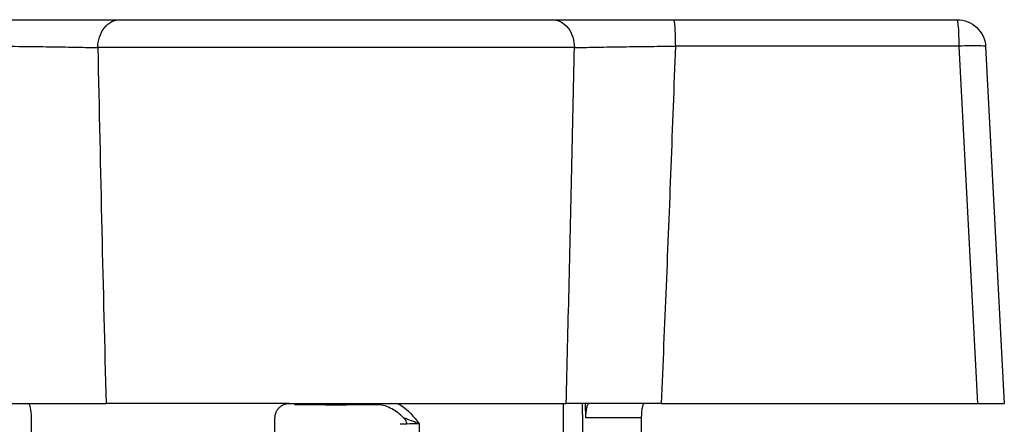
# Model space of a CAD drawing. Units: millimetres. Extents: x 17411 to 20098, y -629 to 1931.
# Drawn here: x 19665 to 19700, y 16 to 30 of the extents above; entities that cross this region are included whole.
import ezdxf

# ---------------------------------------------------------------- set-up
doc = ezdxf.new("R2010")
doc.units = ezdxf.units.MM

msp = doc.modelspace()

# ---------------------------------------------------------------- linework, layer by layer
at = {"color": 7, "linetype": 'Continuous', "lineweight": 25}
for p, q in [((19688.191, 29.737), (19698.173, 29.737)), ((19684.711, 28.755), (19667.948, 28.755)), ((19698.242, 28.807), (19688.26, 28.807)), ((19698.901, 16.237), (19698.242, 28.807)), ((19699.172, 28.79), (19699.829, 16.237)), ((19674.679, 16.237), (19668.239, 16.237)), ((19684.329, 12.307), (19684.329, 16.237)), ((19684.879, 16.237), (19684.77, 16.237)), ((19684.984, 16.237), (19685.034, 13.437)), ((19685.114, 15.737), (19685.105, 16.237)), ((19687.761, 16.237), (19698.901, 16.237)), ((19665.606, 15.737), (19665.606, 13.437)), ((19674.179, 13.437), (19674.179, 15.737)), ((19687.062, 15.737), (19685.114, 15.737)), ((19687.062, 15.737), (19687.062, 13.437)), ((19678.82, 15.507), (19678.82, 15.516)), ((19679.252, 15.525), (19679.252, 9.242))]:
    msp.add_line(p, q, dxfattribs=at)
at = {"color": 7, "linetype": 'Continuous', "lineweight": 25, "flags": 128}
msp.add_lwpolyline([(19678.82, 15.507), (19678.787, 15.507), (19678.755, 15.507), (19678.724, 15.507), (19678.693, 15.507), (19678.664, 15.507), (19678.636, 15.507), (19678.609, 15.507), (19678.582, 15.507)], dxfattribs=at)
at = {"color": 7, "linetype": 'Continuous', "lineweight": 25}
for points, knots in [([(19664.468, 29.737), (19664.551, 29.737), (19664.715, 29.737), (19664.961, 29.737), (19665.205, 29.737), (19665.448, 29.737), (19665.807, 29.737), (19666.274, 29.737), (19666.835, 29.737), (19667.367, 29.737), (19667.81, 29.737), (19668.17, 29.737), (19668.461, 29.737), (19668.637, 29.737), (19668.725, 29.737)], [0, 0, 0, 0, 0.050239, 0.100418, 0.150623, 0.200942, 0.251458, 0.3758, 0.500322, 0.625429, 0.750516, 0.833679, 0.916711, 1, 1, 1, 1]), ([(19667.948, 28.755), (19667.95, 28.872), (19667.986, 29.123), (19668.165, 29.471), (19668.439, 29.695), (19668.635, 29.737), (19668.725, 29.737)], [0.000036, 0.000036, 0.000036, 0.000036, 0.2500536, 0.5000743, 0.750095, 0.9999987, 0.9999987, 0.9999987, 0.9999987]), ([(19668.725, 29.737), (19668.791, 29.737), (19668.921, 29.737), (19669.126, 29.737), (19669.337, 29.737), (19669.555, 29.737), (19669.779, 29.737), (19670.011, 29.737), (19670.454, 29.737), (19671.139, 29.737), (19672.108, 29.737), (19673.129, 29.737), (19674.527, 29.737), (19676.329, 29.737), (19678.132, 29.737), (19679.529, 29.737), (19680.551, 29.737), (19681.519, 29.737), (19682.268, 29.737), (19682.824, 29.737), (19683.216, 29.737), (19683.588, 29.737), (19683.818, 29.737), (19683.933, 29.737)], [0, 0, 0, 0, 0.017686, 0.03533, 0.052949, 0.07056, 0.088182, 0.10583, 0.123524, 0.186809, 0.250125, 0.31341, 0.376726, 0.500005, 0.623284, 0.68657, 0.749885, 0.813171, 0.876486, 0.907406, 0.938236, 0.969069, 1, 1, 1, 1]), ([(19683.933, 29.737), (19684.024, 29.737), (19684.22, 29.695), (19684.494, 29.471), (19684.673, 29.123), (19684.709, 28.872), (19684.711, 28.755)], [0.0000386, 0.0000386, 0.0000386, 0.0000386, 0.2499443, 0.4999635, 0.7499828, 1, 1, 1, 1]), ([(19683.933, 29.737), (19683.986, 29.737), (19684.092, 29.737), (19684.26, 29.737), (19684.435, 29.737), (19684.617, 29.737), (19684.899, 29.737), (19685.297, 29.737), (19685.828, 29.737), (19686.39, 29.737), (19686.911, 29.737), (19687.377, 29.737), (19687.781, 29.737), (19688.054, 29.737), (19688.191, 29.737)], [0, 0, 0, 0, 0.050291, 0.100496, 0.1507, 0.200989, 0.251447, 0.375806, 0.500336, 0.625457, 0.750525, 0.833717, 0.916744, 1, 1, 1, 1]), ([(19688.191, 29.737), (19688.208, 29.737), (19688.225, 29.639), (19688.251, 29.298), (19688.259, 29.057), (19688.26, 28.807)], [0, 0, 0, 0, 0.5, 0.5, 1, 1, 1, 1]), ([(19698.242, 28.807), (19698.241, 29.057), (19698.233, 29.298), (19698.208, 29.639), (19698.19, 29.737), (19698.173, 29.737)], [0, 0, 0, 0, 0.5, 0.5, 1, 1, 1, 1]), ([(19698.173, 29.737), (19698.426, 29.737), (19698.678, 29.637), (19699.045, 29.289), (19699.158, 29.042), (19699.172, 28.79)], [0, 0, 0, 0, 0.5, 0.5, 1, 1, 1, 1]), ([(19664.399, 28.807), (19664.742, 28.804), (19665.258, 28.799), (19665.905, 28.791), (19666.37, 28.785), (19666.817, 28.778), (19667.369, 28.768), (19667.731, 28.76), (19667.948, 28.755)], [0, 0, 0, 0, 0.001227163, 0.001840745, 0.002454326, 0.003067908, 0.003681489, 0.004908652, 0.004908652, 0.004908652, 0.004908652]), ([(19667.948, 28.755), (19667.994, 26.61), (19668.082, 22.437), (19668.187, 18.265), (19668.239, 16.237)], [0, 0, 0, 0, 0.513976, 1, 1, 1, 1]), ([(19684.42, 16.237), (19684.454, 17.576), (19684.524, 20.306), (19684.621, 24.478), (19684.68, 27.312), (19684.711, 28.755)], [0, 0, 0, 0, 0.32092, 0.654253, 1, 1, 1, 1]), ([(19684.711, 28.755), (19684.927, 28.76), (19685.297, 28.768), (19685.848, 28.778), (19686.289, 28.785), (19686.761, 28.792), (19687.41, 28.799), (19687.915, 28.804), (19688.26, 28.807)], [0, 0, 0, 0, 0.001227119, 0.001840678, 0.002454237, 0.003067796, 0.003681356, 0.004908474, 0.004908474, 0.004908474, 0.004908474]), ([(19688.26, 28.807), (19688.208, 27.388), (19688.104, 24.572), (19687.938, 20.382), (19687.819, 17.612), (19687.761, 16.237)], [0, 0, 0, 0, 0.3386305, 0.6719632, 1, 1, 1, 1]), ([(19699.172, 28.79), (19699.171, 28.806), (19699.072, 28.817), (19698.732, 28.824), (19698.491, 28.819), (19698.242, 28.807)], [0, 0, 0, 0, 0.5, 0.5, 1, 1, 1, 1]), ([(19664.898, 16.237), (19665.216, 16.237), (19665.528, 16.237), (19666.142, 16.237), (19666.439, 16.237), (19667.005, 16.237), (19667.276, 16.237), (19667.787, 16.237), (19668.023, 16.237), (19668.239, 16.237)], [0, 0, 0, 0, 0.25, 0.25, 0.5, 0.5, 0.75, 0.75, 1, 1, 1, 1]), ([(19665.504, 16.237), (19665.527, 16.237), (19665.553, 16.184), (19665.593, 16.001), (19665.606, 15.871), (19665.606, 15.737)], [0, 0, 0, 0, 0.5, 0.5, 1, 1, 1, 1]), ([(19674.179, 15.737), (19674.18, 15.759), (19674.182, 15.802), (19674.195, 15.866), (19674.219, 15.938), (19674.26, 16.015), (19674.322, 16.092), (19674.398, 16.155), (19674.485, 16.201), (19674.58, 16.232), (19674.646, 16.236), (19674.679, 16.237)], [0, 0, 0, 0, 0.082644, 0.16407, 0.245687, 0.370098, 0.494936, 0.620681, 0.746752, 0.873367, 1, 1, 1, 1]), ([(19674.679, 16.237), (19675.565, 16.237), (19676.467, 16.237), (19678.25, 16.237), (19679.131, 16.237), (19680.821, 16.237), (19681.63, 16.237), (19683.126, 16.237), (19683.813, 16.237), (19684.42, 16.237)], [0, 0, 0, 0, 0.25, 0.25, 0.5, 0.5, 0.75, 0.75, 1, 1, 1, 1]), ([(19678.702, 15.738), (19678.577, 15.857), (19678.444, 15.966), (19678.141, 16.134), (19677.971, 16.191), (19677.795, 16.19)], [0, 0, 0, 0, 0.5, 0.5, 1, 1, 1, 1]), ([(19687.761, 16.237), (19687.688, 16.237), (19687.542, 16.237), (19687.32, 16.237), (19687.094, 16.237), (19686.866, 16.237), (19686.634, 16.237), (19686.402, 16.237), (19686.169, 16.237), (19685.928, 16.237), (19685.667, 16.237), (19685.379, 16.237), (19685.067, 16.237), (19684.737, 16.237), (19684.529, 16.237), (19684.42, 16.237)], [0, 0, 0, 0, 0.057388, 0.116303, 0.176713, 0.238578, 0.301849, 0.366466, 0.432363, 0.499463, 0.575384, 0.66384, 0.764498, 0.876817, 1, 1, 1, 1]), ([(19685.114, 15.737), (19685.114, 15.758), (19685.113, 15.799), (19685.116, 15.86), (19685.121, 15.932), (19685.13, 16.011), (19685.146, 16.09), (19685.164, 16.154), (19685.185, 16.201), (19685.207, 16.232), (19685.222, 16.235), (19685.229, 16.237)], [0, 0, 0, 0, 0.078408, 0.155835, 0.23355, 0.361579, 0.490344, 0.616445, 0.743264, 0.871607, 1, 1, 1, 1]), ([(19687.164, 16.237), (19687.16, 16.237), (19687.152, 16.235), (19687.14, 16.221), (19687.126, 16.197), (19687.11, 16.155), (19687.094, 16.092), (19687.08, 16.015), (19687.07, 15.929), (19687.064, 15.835), (19687.063, 15.77), (19687.062, 15.737)], [0, 0, 0, 0, 0.084822, 0.168937, 0.253788, 0.379848, 0.505623, 0.630496, 0.754954, 0.876915, 1, 1, 1, 1]), ([(19698.901, 16.237), (19698.933, 16.237), (19698.997, 16.237), (19699.09, 16.237), (19699.18, 16.237), (19699.267, 16.237), (19699.349, 16.237), (19699.426, 16.237), (19699.497, 16.237), (19699.583, 16.237), (19699.676, 16.237), (19699.761, 16.237), (19699.818, 16.237), (19699.826, 16.237), (19699.829, 16.237)], [0, 0, 0, 0, 0.0641199, 0.1277777, 0.1909767, 0.2537203, 0.3160121, 0.3778557, 0.4392546, 0.5002127, 0.6182172, 0.7408356, 0.8680901, 1, 1, 1, 1]), ([(19679.252, 15.525), (19679.206, 15.542), (19679.113, 15.576), (19678.976, 15.629), (19678.838, 15.683), (19678.748, 15.719), (19678.702, 15.738)], [0, 0, 0, 0, 0.234838, 0.482613, 0.736991, 1, 1, 1, 1]), ([(19678.82, 15.516), (19678.82, 15.56), (19678.805, 15.602), (19678.761, 15.676), (19678.733, 15.708), (19678.702, 15.738)], [0, 0, 0, 0, 0.5, 0.5, 1, 1, 1, 1])]:
    msp.add_open_spline(points, degree=3, knots=knots, dxfattribs=at)
for points in [[(19676.329, 16.186), (19675.838, 16.186), (19675.347, 16.187), (19674.864, 16.19)], [(19677.795, 16.19), (19677.311, 16.187), (19676.821, 16.186), (19676.329, 16.186)], [(19679.252, 15.525), (19679.094, 15.523), (19678.948, 15.52), (19678.82, 15.516)]]:
    msp.add_open_spline(points, degree=3, dxfattribs=at)
at = {"color": 8, "linetype": 'Continuous', "lineweight": 25}
msp.add_open_spline([(19678.502, 16.237), (19678.537, 16.218), (19678.842, 16.052), (19679.059, 15.773), (19679.252, 15.525)], degree=3, knots=[0, 0, 0, 0, 0.114932, 1, 1, 1, 1], dxfattribs=at)

doc.saveas('drawing.dxf')
